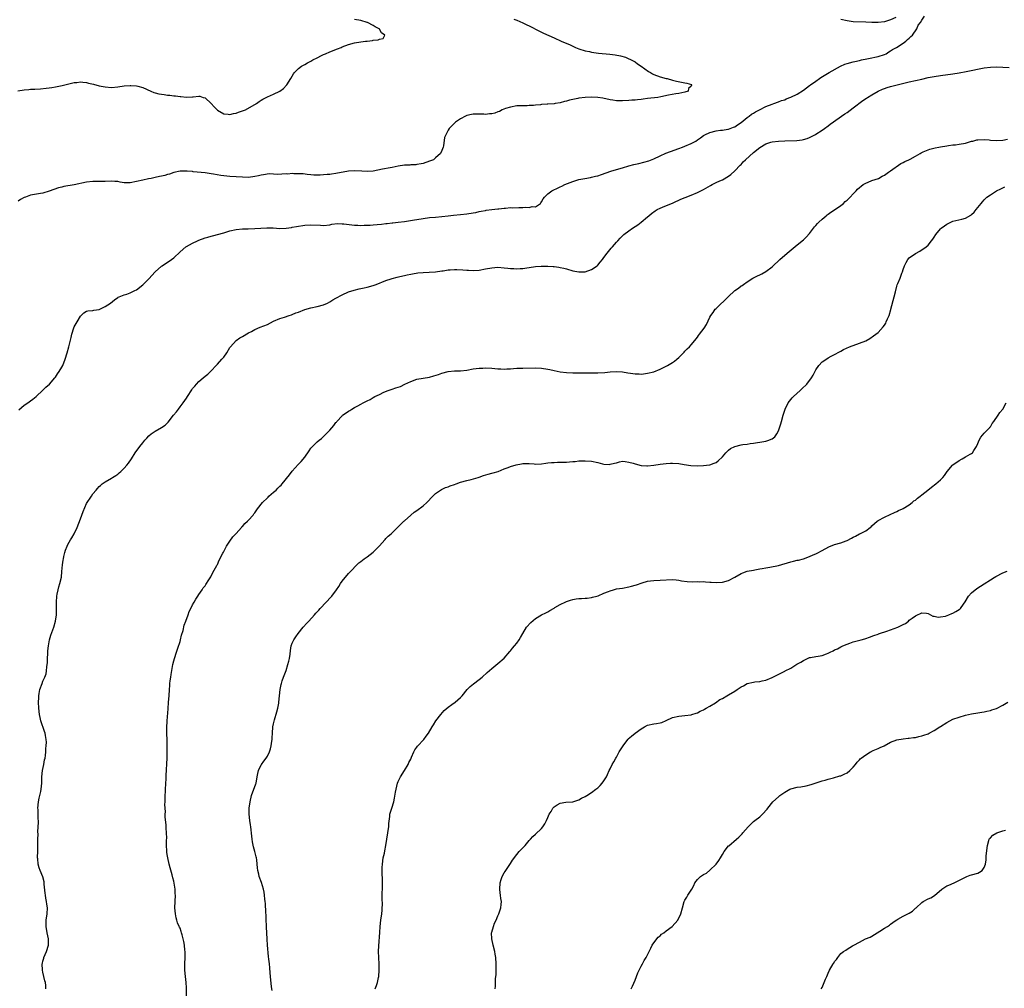
# Model space of a CAD drawing. Units: inches. Extents: x 2529000 to 2532000, y 1557000 to 1560000.
# Drawn here: x 2530212 to 2530527, y 1559033 to 1559344 of the extents above; entities that cross this region are included whole.
import ezdxf

# ---------------------------------------------------------------- set-up
doc = ezdxf.new("R2010")
doc.units = ezdxf.units.IN
doc.header["$MEASUREMENT"] = 0
doc.layers.add('LD25291557_10ft', color=31, linetype='Continuous')

msp = doc.modelspace()

# ---------------------------------------------------------------- linework, layer by layer
at = {"layer": 'LD25291557_10ft'}
for points, elevation in [([(2530211.26, 1559218.74), (2530213, 1559220.23), (2530214.17, 1559221), (2530215, 1559221.59), (2530215.78, 1559222.22), (2530216.82, 1559223), (2530219, 1559225.04), (2530219.95, 1559226.05), (2530221.04, 1559227), (2530222.78, 1559229), (2530223, 1559229.28), (2530223.66, 1559230.34), (2530224.18, 1559231), (2530225, 1559232.4), (2530225.32, 1559233), (2530226.09, 1559235), (2530226.72, 1559237), (2530227.27, 1559239), (2530227.99, 1559242.01), (2530228.24, 1559243), (2530228.9, 1559245.1), (2530229, 1559245.36), (2530229.99, 1559247), (2530231, 1559248.85), (2530232.13, 1559249.87), (2530233, 1559250.41), (2530233.44, 1559250.56), (2530235, 1559250.61), (2530235.3, 1559250.7), (2530237, 1559250.94), (2530239, 1559251.85), (2530240.63, 1559253), (2530241.99, 1559254.01), (2530243, 1559254.79), (2530243.13, 1559254.87), (2530243.41, 1559255), (2530245, 1559255.65), (2530245.88, 1559255.88), (2530247, 1559256.25), (2530248.42, 1559257), (2530249, 1559257.26), (2530251, 1559258.81), (2530253, 1559260.75), (2530255.05, 1559263), (2530257, 1559264.83), (2530257.22, 1559265), (2530259, 1559266.16), (2530259.52, 1559266.48), (2530261, 1559267.56), (2530263, 1559269.41), (2530264.81, 1559271), (2530265, 1559271.13), (2530267, 1559272.24), (2530268.58, 1559273), (2530269, 1559273.17), (2530271, 1559273.89), (2530271.86, 1559274.14), (2530273, 1559274.49), (2530273.41, 1559274.59), (2530277, 1559275.57), (2530279, 1559276.18), (2530281, 1559276.66), (2530283, 1559276.83), (2530284.84, 1559276.84), (2530287, 1559276.89), (2530288.95, 1559277.05), (2530290.82, 1559277.18), (2530292.88, 1559277.12), (2530295, 1559276.95), (2530297, 1559277), (2530298.7, 1559277.3), (2530299, 1559277.34), (2530300.39, 1559277.61), (2530303, 1559277.97), (2530305, 1559278.08), (2530308.04, 1559277.96), (2530309, 1559277.94), (2530311, 1559278.14), (2530311.72, 1559278.28), (2530313.52, 1559278.48), (2530315, 1559278.47), (2530315.57, 1559278.43), (2530318.1, 1559278.1), (2530319, 1559278.01), (2530320.03, 1559277.97), (2530321, 1559277.94), (2530322.05, 1559277.95), (2530323.99, 1559278.01), (2530325, 1559278.07), (2530326.2, 1559278.2), (2530327.67, 1559278.33), (2530329, 1559278.53), (2530329.44, 1559278.56), (2530331, 1559278.76), (2530331.23, 1559278.77), (2530333, 1559278.95), (2530335, 1559279.21), (2530337.59, 1559279.59), (2530341, 1559280.15), (2530343, 1559280.42), (2530345, 1559280.57), (2530347, 1559280.74), (2530348.98, 1559281.02), (2530350.76, 1559281.24), (2530353, 1559281.41), (2530355, 1559281.61), (2530357, 1559281.94), (2530357.89, 1559282.11), (2530359, 1559282.35), (2530359.56, 1559282.44), (2530361, 1559282.74), (2530361.24, 1559282.76), (2530363.02, 1559283.02), (2530365, 1559283.22), (2530365.23, 1559283.23), (2530367, 1559283.45), (2530367.44, 1559283.44), (2530369, 1559283.62), (2530369.61, 1559283.61), (2530371.71, 1559283.71), (2530373, 1559283.66), (2530373.79, 1559283.79), (2530375, 1559283.66), (2530375.96, 1559283.96), (2530377, 1559283.93), (2530378.6, 1559285), (2530378.8, 1559285.2), (2530379, 1559285.51), (2530379.54, 1559286.46), (2530379.97, 1559287), (2530381, 1559288.02), (2530382.29, 1559289), (2530382.75, 1559289.25), (2530384.09, 1559289.91), (2530385, 1559290.3), (2530385.46, 1559290.54), (2530386.49, 1559291), (2530389, 1559292.03), (2530391, 1559292.64), (2530392.84, 1559293), (2530394.69, 1559293.31), (2530395, 1559293.35), (2530396.29, 1559293.71), (2530397, 1559293.86), (2530398.26, 1559294.26), (2530401.27, 1559295.27), (2530403, 1559295.82), (2530405, 1559296.43), (2530407, 1559297), (2530408.58, 1559297.42), (2530410.22, 1559297.78), (2530411.84, 1559298.16), (2530413.36, 1559298.64), (2530415, 1559299.31), (2530417, 1559300.26), (2530418.89, 1559301.11), (2530420.35, 1559301.65), (2530423, 1559302.55), (2530424.23, 1559303), (2530425, 1559303.31), (2530427, 1559304.2), (2530428.45, 1559305), (2530429, 1559305.33), (2530429.97, 1559306.03), (2530431, 1559306.73), (2530431.42, 1559307), (2530433, 1559307.77), (2530435, 1559308.27), (2530436.43, 1559308.43), (2530437, 1559308.46), (2530438.75, 1559308.75), (2530439, 1559308.78), (2530440.6, 1559309.4), (2530441, 1559309.58), (2530441.84, 1559310.16), (2530443, 1559310.91), (2530445, 1559312.54), (2530445.61, 1559313), (2530446.36, 1559313.64), (2530447, 1559313.98), (2530447.62, 1559314.38), (2530448.93, 1559315), (2530451, 1559316.07), (2530453, 1559316.86), (2530453.5, 1559317), (2530455, 1559317.59), (2530456.03, 1559317.97), (2530457, 1559318.24), (2530457.51, 1559318.5), (2530459, 1559319.02), (2530461, 1559320.06), (2530463, 1559321.33), (2530465, 1559322.77), (2530465.29, 1559323), (2530467, 1559324.17), (2530468.14, 1559325), (2530468.65, 1559325.35), (2530471.23, 1559327), (2530474.96, 1559329.04), (2530476.35, 1559329.65), (2530477, 1559329.88), (2530479, 1559330.45), (2530479.47, 1559330.53), (2530481, 1559330.88), (2530481.66, 1559331), (2530483.4, 1559331.4), (2530485, 1559331.71), (2530485.92, 1559331.92), (2530487, 1559332.14), (2530489, 1559332.74), (2530489.55, 1559333), (2530490.4, 1559333.6), (2530491, 1559333.88), (2530491.65, 1559334.35), (2530492.9, 1559335), (2530495, 1559336.44), (2530495.88, 1559337), (2530496.39, 1559337.61), (2530497, 1559338.04), (2530497.47, 1559338.53), (2530498, 1559339), (2530499.44, 1559341), (2530499.87, 1559342.13), (2530500.59, 1559343), (2530501, 1559343.74), (2530501.9, 1559345)], 7150), ([(2530492.67, 1559344.67), (2530491, 1559343.84), (2530489.33, 1559343.33), (2530489, 1559343.21), (2530487.01, 1559342.99), (2530485, 1559343.04), (2530483, 1559343.15), (2530479, 1559343.28), (2530477, 1559343.5), (2530475, 1559344.01)], 7150), ([(2530210.93, 1559321.07), (2530213, 1559321.41), (2530214.47, 1559321.53), (2530215, 1559321.59), (2530216.34, 1559321.66), (2530218.22, 1559321.78), (2530220.05, 1559321.95), (2530221, 1559322.09), (2530221.82, 1559322.18), (2530223, 1559322.38), (2530223.55, 1559322.45), (2530225.2, 1559322.8), (2530229, 1559323.75), (2530229.81, 1559323.81), (2530231, 1559323.97), (2530231.83, 1559323.83), (2530233, 1559323.73), (2530233.58, 1559323.58), (2530235.19, 1559323.19), (2530237, 1559322.72), (2530239, 1559322.34), (2530241, 1559322.18), (2530243, 1559322.37), (2530245, 1559322.71), (2530247, 1559322.85), (2530247.18, 1559322.82), (2530249, 1559322.69), (2530249.45, 1559322.55), (2530251, 1559322.19), (2530253.62, 1559321), (2530254.58, 1559320.58), (2530255, 1559320.45), (2530256.17, 1559320.17), (2530257, 1559319.99), (2530257.92, 1559319.92), (2530259, 1559319.75), (2530259.73, 1559319.73), (2530261, 1559319.54), (2530261.5, 1559319.5), (2530263, 1559319.27), (2530263.25, 1559319.25), (2530265, 1559319.06), (2530267, 1559319.16), (2530267.19, 1559319.19), (2530269, 1559319.41), (2530269.35, 1559319.35), (2530270.44, 1559319), (2530271, 1559318.86), (2530273, 1559317), (2530273.95, 1559315.95), (2530275, 1559314.91), (2530277, 1559313.73), (2530278.4, 1559313.6), (2530279, 1559313.47), (2530280.18, 1559313.82), (2530281, 1559313.91), (2530281.75, 1559314.25), (2530283, 1559314.63), (2530283.95, 1559315), (2530287.53, 1559317), (2530288.35, 1559317.65), (2530289, 1559318.05), (2530289.57, 1559318.43), (2530291, 1559319.14), (2530293, 1559320.04), (2530294.98, 1559321.02), (2530296.13, 1559321.87), (2530297.13, 1559322.87), (2530297.23, 1559323), (2530298.57, 1559325), (2530299.43, 1559326.57), (2530299.73, 1559327), (2530301, 1559328.24), (2530301.96, 1559329), (2530302.64, 1559329.36), (2530303, 1559329.52), (2530303.92, 1559330.08), (2530305, 1559330.62), (2530305.22, 1559330.78), (2530305.61, 1559331), (2530307, 1559331.71), (2530308.39, 1559332.39), (2530309, 1559332.71), (2530309.66, 1559333), (2530311, 1559333.57), (2530313.47, 1559334.53), (2530314.63, 1559335), (2530315, 1559335.17), (2530317, 1559335.94), (2530319, 1559336.48), (2530321, 1559336.84), (2530322.52, 1559337), (2530323, 1559337.08), (2530324.75, 1559337.25), (2530325, 1559337.33), (2530326.55, 1559337.45), (2530327, 1559337.71), (2530328.11, 1559337.89), (2530328.7, 1559339), (2530327.67, 1559339.67), (2530327, 1559340.91), (2530326.95, 1559340.95), (2530326.93, 1559341), (2530325.61, 1559341.61), (2530325, 1559342.02), (2530323.17, 1559343), (2530323, 1559343.06), (2530321, 1559343.62), (2530319, 1559344.03)], 7130), ([(2530370.07, 1559344.07), (2530371, 1559343.72), (2530373, 1559342.89), (2530374.25, 1559342.25), (2530375, 1559341.9), (2530378.28, 1559340.28), (2530379.63, 1559339.63), (2530383, 1559338.11), (2530385.32, 1559337), (2530386.51, 1559336.51), (2530387.91, 1559335.91), (2530389, 1559335.4), (2530389.89, 1559335), (2530391, 1559334.59), (2530393, 1559333.96), (2530394.33, 1559333.67), (2530395, 1559333.51), (2530397.21, 1559333.21), (2530400.87, 1559332.87), (2530402.66, 1559332.66), (2530404.34, 1559332.34), (2530405.87, 1559331.87), (2530407, 1559331.4), (2530407.27, 1559331.27), (2530409, 1559330.36), (2530409.81, 1559329.81), (2530411, 1559328.98), (2530412.12, 1559328.12), (2530413.34, 1559327.34), (2530413.94, 1559327), (2530414.58, 1559326.58), (2530415, 1559326.36), (2530417, 1559325.56), (2530419, 1559325.06), (2530419.32, 1559325), (2530421, 1559324.53), (2530422.24, 1559324.24), (2530425, 1559323.68), (2530425.57, 1559323.57), (2530427.09, 1559323.09), (2530427.23, 1559323), (2530427.1, 1559322.9), (2530427, 1559322.64), (2530426.19, 1559321.81), (2530426.01, 1559321), (2530425, 1559320.63), (2530423, 1559320.2), (2530422.08, 1559320.08), (2530419.7, 1559319.7), (2530417.21, 1559319.21), (2530416.25, 1559319), (2530413, 1559318.6), (2530411.55, 1559318.45), (2530411, 1559318.36), (2530409.74, 1559318.26), (2530409, 1559318.15), (2530407.92, 1559318.08), (2530407, 1559317.98), (2530405, 1559317.87), (2530404.09, 1559317.91), (2530403, 1559317.92), (2530401.9, 1559318.1), (2530401, 1559318.22), (2530398.7, 1559318.7), (2530397, 1559318.95), (2530395.05, 1559319.05), (2530393, 1559318.99), (2530391, 1559318.75), (2530390.68, 1559318.68), (2530389, 1559318.34), (2530387.94, 1559318.06), (2530387, 1559317.78), (2530386.37, 1559317.63), (2530385, 1559317.24), (2530383.31, 1559317), (2530383, 1559316.94), (2530381, 1559316.82), (2530380.79, 1559316.79), (2530379, 1559316.7), (2530378.63, 1559316.63), (2530377, 1559316.53), (2530376.42, 1559316.42), (2530375, 1559316.4), (2530374.32, 1559316.32), (2530373, 1559316.33), (2530372.26, 1559316.26), (2530371, 1559316.23), (2530369, 1559315.89), (2530367.39, 1559315.39), (2530366.31, 1559315), (2530365.49, 1559314.51), (2530365, 1559314.32), (2530364.02, 1559313.98), (2530363, 1559313.71), (2530362.33, 1559313.67), (2530361, 1559313.53), (2530360.42, 1559313.58), (2530358.38, 1559313.62), (2530357, 1559313.58), (2530356.5, 1559313.5), (2530355, 1559313.17), (2530354.6, 1559313), (2530353, 1559312.13), (2530351.41, 1559311), (2530351, 1559310.68), (2530349.39, 1559309), (2530349, 1559308.45), (2530348.25, 1559307), (2530347.89, 1559306.11), (2530347.5, 1559303.5), (2530347.37, 1559303), (2530347, 1559302), (2530346.6, 1559301), (2530345, 1559299.57), (2530344.27, 1559299), (2530343, 1559298.49), (2530341, 1559297.81), (2530340.34, 1559297.66), (2530339, 1559297.41), (2530338.63, 1559297.37), (2530337, 1559297.31), (2530336.72, 1559297.28), (2530335, 1559297.2), (2530333, 1559296.88), (2530331, 1559296.46), (2530330.36, 1559296.36), (2530327.92, 1559295.92), (2530325, 1559295.35), (2530323, 1559295.2), (2530321.33, 1559295.33), (2530319, 1559295.48), (2530317, 1559295.33), (2530313, 1559294.56), (2530311.61, 1559294.39), (2530311, 1559294.29), (2530310.22, 1559294.22), (2530309, 1559294.13), (2530307.91, 1559294.09), (2530305.91, 1559294.09), (2530305, 1559294.17), (2530303.77, 1559294.23), (2530302.45, 1559294.45), (2530301, 1559294.51), (2530299.54, 1559294.46), (2530299, 1559294.52), (2530297.59, 1559294.41), (2530297, 1559294.42), (2530295.61, 1559294.39), (2530294.29, 1559294.29), (2530293, 1559294.41), (2530291.53, 1559294.47), (2530289.81, 1559294.19), (2530289, 1559294.02), (2530288.19, 1559293.81), (2530287, 1559293.56), (2530285, 1559293.33), (2530283, 1559293.35), (2530279, 1559293.62), (2530277, 1559293.8), (2530276.07, 1559293.93), (2530273.67, 1559294.33), (2530273, 1559294.47), (2530271, 1559294.76), (2530267.16, 1559295.16), (2530267, 1559295.19), (2530265.29, 1559295.29), (2530265, 1559295.36), (2530263.29, 1559295.29), (2530263, 1559295.33), (2530261, 1559294.88), (2530259.6, 1559294.4), (2530259, 1559294.23), (2530258.06, 1559293.94), (2530257, 1559293.67), (2530256.44, 1559293.56), (2530255, 1559293.24), (2530253.7, 1559293), (2530252.81, 1559292.81), (2530251, 1559292.47), (2530249, 1559292), (2530247, 1559291.59), (2530245.58, 1559291.58), (2530245, 1559291.6), (2530243.79, 1559291.79), (2530243, 1559291.96), (2530242.03, 1559292.03), (2530241, 1559292.14), (2530239, 1559292.03), (2530237, 1559291.97), (2530235, 1559291.97), (2530233, 1559291.79), (2530229, 1559290.99), (2530225.64, 1559290.36), (2530225, 1559290.19), (2530224.03, 1559289.97), (2530222.53, 1559289.47), (2530221, 1559288.88), (2530219, 1559288.28), (2530218.17, 1559288.17), (2530215, 1559287.57), (2530213.43, 1559287), (2530213, 1559286.83), (2530211.79, 1559286.21), (2530211, 1559285.72)], 7140), ([(2530219.96, 1559033), (2530219.89, 1559034.11), (2530219.77, 1559035), (2530219.61, 1559035.61), (2530219.32, 1559037), (2530219, 1559038.36), (2530218.86, 1559039), (2530218.79, 1559041), (2530218.82, 1559041.18), (2530219, 1559041.92), (2530219.22, 1559042.78), (2530219.29, 1559043), (2530220.17, 1559045), (2530220.79, 1559047), (2530220.74, 1559049), (2530220.3, 1559051), (2530219.99, 1559053), (2530220.04, 1559055), (2530220.31, 1559057), (2530220.4, 1559059), (2530220.2, 1559060.2), (2530220.11, 1559061), (2530219.94, 1559062.06), (2530219.76, 1559063), (2530219.72, 1559063.72), (2530219.39, 1559066.61), (2530219.38, 1559067), (2530219.34, 1559067.34), (2530218.94, 1559068.94), (2530218.11, 1559071), (2530217.81, 1559071.81), (2530217.45, 1559073), (2530217.33, 1559074.67), (2530217.27, 1559075), (2530217.26, 1559075.26), (2530217.34, 1559077), (2530217.37, 1559078.63), (2530217.36, 1559079.36), (2530217.37, 1559081), (2530217.41, 1559082.59), (2530217.39, 1559083.39), (2530217.57, 1559086.43), (2530217.52, 1559087), (2530217.46, 1559087.46), (2530217.48, 1559089), (2530217.43, 1559090.57), (2530217.39, 1559091), (2530217.52, 1559093), (2530217.79, 1559094.21), (2530218.32, 1559096.32), (2530218.47, 1559097), (2530218.63, 1559099), (2530218.6, 1559101), (2530218.8, 1559103), (2530219.25, 1559105), (2530219.53, 1559106.47), (2530219.67, 1559107), (2530219.82, 1559107.82), (2530219.94, 1559109), (2530219.94, 1559110.06), (2530220.05, 1559111), (2530220.09, 1559112.09), (2530220.01, 1559113), (2530219.77, 1559114.23), (2530219.69, 1559115), (2530219.53, 1559115.53), (2530218.35, 1559119), (2530218.06, 1559120.06), (2530217.86, 1559121), (2530217.62, 1559123), (2530217.57, 1559125), (2530217.65, 1559126.35), (2530217.66, 1559127), (2530217.79, 1559127.79), (2530218.02, 1559129), (2530218.71, 1559131), (2530219, 1559131.67), (2530219.6, 1559133), (2530219.99, 1559134.01), (2530220.18, 1559135), (2530220.25, 1559136.25), (2530220.39, 1559137), (2530220.46, 1559137.54), (2530220.47, 1559139), (2530220.53, 1559140.53), (2530220.58, 1559141.42), (2530220.77, 1559143), (2530221.14, 1559145), (2530221.52, 1559146.48), (2530222.15, 1559148.15), (2530222.44, 1559149), (2530223.06, 1559151), (2530223.33, 1559153), (2530223.36, 1559154.64), (2530223.34, 1559155.34), (2530223.34, 1559157), (2530223.47, 1559159), (2530223.59, 1559159.59), (2530223.82, 1559161), (2530224.06, 1559161.94), (2530224.38, 1559163), (2530224.89, 1559165.11), (2530225.09, 1559166.91), (2530225.26, 1559169), (2530225.49, 1559170.51), (2530225.56, 1559171), (2530225.73, 1559171.73), (2530226, 1559173), (2530226.23, 1559173.77), (2530226.72, 1559175), (2530227, 1559175.5), (2530227.88, 1559177), (2530228.31, 1559177.69), (2530229.03, 1559179), (2530229.97, 1559181), (2530231, 1559183.81), (2530231.46, 1559185), (2530231.88, 1559186.12), (2530233, 1559188.67), (2530234.54, 1559191), (2530235, 1559191.8), (2530236.08, 1559193), (2530236.49, 1559193.51), (2530237, 1559194.12), (2530237.48, 1559194.52), (2530238, 1559195), (2530239, 1559195.67), (2530241, 1559196.79), (2530241.3, 1559197), (2530242.35, 1559197.65), (2530243, 1559198.13), (2530243.46, 1559198.54), (2530243.96, 1559199), (2530245, 1559200.02), (2530245.92, 1559201), (2530246.39, 1559201.61), (2530247.36, 1559203), (2530248.61, 1559205), (2530250.08, 1559207), (2530251, 1559208.14), (2530251.73, 1559209), (2530252.33, 1559209.67), (2530253, 1559210.36), (2530253.73, 1559211), (2530255, 1559211.89), (2530257, 1559213.05), (2530258.17, 1559213.83), (2530259, 1559214.6), (2530259.19, 1559214.81), (2530260.87, 1559217), (2530261.84, 1559218.16), (2530262.46, 1559219), (2530263, 1559219.66), (2530263.98, 1559221), (2530265, 1559222.49), (2530265.37, 1559223), (2530266.78, 1559225.22), (2530267, 1559225.55), (2530267.68, 1559226.32), (2530268.24, 1559227), (2530269, 1559227.79), (2530270.45, 1559229), (2530271, 1559229.5), (2530271.85, 1559230.15), (2530273, 1559231.31), (2530274.55, 1559233), (2530275, 1559233.45), (2530276.43, 1559235), (2530277, 1559235.68), (2530277.96, 1559237), (2530279, 1559238.71), (2530279.2, 1559239), (2530281, 1559240.97), (2530282.18, 1559241.82), (2530283, 1559242.26), (2530285, 1559243.43), (2530285.91, 1559243.91), (2530287, 1559244.51), (2530288.73, 1559245.27), (2530291, 1559246.18), (2530293, 1559247.15), (2530295, 1559248.04), (2530296.51, 1559248.51), (2530297.99, 1559249), (2530298.74, 1559249.26), (2530299, 1559249.34), (2530300.18, 1559249.82), (2530301, 1559250.13), (2530303, 1559250.92), (2530305, 1559251.51), (2530307, 1559251.88), (2530309, 1559252.39), (2530310.25, 1559253), (2530311, 1559253.38), (2530311.98, 1559254.02), (2530313, 1559254.56), (2530315, 1559255.65), (2530317, 1559256.58), (2530318.84, 1559257.16), (2530320.45, 1559257.55), (2530321, 1559257.63), (2530322.09, 1559257.91), (2530323, 1559258.09), (2530325, 1559258.68), (2530325.87, 1559259), (2530329, 1559260.25), (2530330.78, 1559260.78), (2530331, 1559260.86), (2530332.68, 1559261.32), (2530333.49, 1559261.49), (2530335, 1559261.89), (2530335.89, 1559262.11), (2530337, 1559262.3), (2530337.58, 1559262.42), (2530339.33, 1559262.67), (2530341, 1559262.83), (2530342.92, 1559262.92), (2530345, 1559263.05), (2530347, 1559263.33), (2530347.37, 1559263.37), (2530349, 1559263.62), (2530349.66, 1559263.66), (2530351, 1559263.77), (2530351.77, 1559263.77), (2530353.72, 1559263.72), (2530355, 1559263.6), (2530355.58, 1559263.58), (2530357, 1559263.49), (2530359, 1559263.6), (2530361, 1559263.96), (2530363, 1559264.34), (2530365, 1559264.47), (2530367, 1559264.3), (2530368.17, 1559264.17), (2530369, 1559264.07), (2530370.05, 1559264.05), (2530371, 1559263.96), (2530372.07, 1559264.07), (2530373, 1559264.07), (2530374.3, 1559264.3), (2530375, 1559264.39), (2530377, 1559264.69), (2530378.82, 1559264.81), (2530379, 1559264.84), (2530380.82, 1559264.82), (2530381, 1559264.83), (2530382.7, 1559264.7), (2530383, 1559264.7), (2530384.48, 1559264.48), (2530385, 1559264.44), (2530386.15, 1559264.15), (2530387, 1559263.96), (2530389, 1559263.37), (2530390.98, 1559262.98), (2530393, 1559263.04), (2530395, 1559263.74), (2530396.8, 1559265), (2530397, 1559265.19), (2530397.83, 1559266.17), (2530398.58, 1559267), (2530399, 1559267.58), (2530400.08, 1559269), (2530400.44, 1559269.56), (2530401.35, 1559270.65), (2530401.72, 1559271), (2530403, 1559272.54), (2530403.49, 1559273), (2530404.22, 1559273.78), (2530405.21, 1559274.79), (2530405.44, 1559275), (2530407, 1559276.2), (2530408.13, 1559277), (2530409, 1559277.53), (2530409.87, 1559278.13), (2530411, 1559278.95), (2530413, 1559280.67), (2530413.36, 1559281), (2530414.26, 1559281.74), (2530415.41, 1559282.59), (2530416.13, 1559283), (2530417, 1559283.45), (2530417.75, 1559283.75), (2530421.17, 1559285.17), (2530423.66, 1559286.34), (2530425.1, 1559286.9), (2530427, 1559287.61), (2530429, 1559288.43), (2530430.15, 1559289), (2530431, 1559289.46), (2530433.25, 1559290.76), (2530433.71, 1559291), (2530435, 1559291.65), (2530436.17, 1559292.17), (2530437, 1559292.56), (2530439, 1559293.67), (2530439.73, 1559294.27), (2530441, 1559295.4), (2530442.73, 1559297.27), (2530443, 1559297.51), (2530443.73, 1559298.27), (2530444.48, 1559299), (2530447, 1559301.29), (2530449, 1559302.95), (2530451, 1559304.14), (2530452.59, 1559304.59), (2530453, 1559304.73), (2530455, 1559304.97), (2530457, 1559305.07), (2530460.89, 1559305.11), (2530462.65, 1559305.35), (2530463, 1559305.43), (2530464.18, 1559305.82), (2530465, 1559306.15), (2530466.68, 1559307), (2530467, 1559307.17), (2530469, 1559308.43), (2530469.82, 1559309), (2530471, 1559309.85), (2530471.65, 1559310.35), (2530476.31, 1559313.69), (2530477, 1559314.16), (2530479, 1559315.64), (2530482.03, 1559317.97), (2530483.24, 1559318.76), (2530483.63, 1559319), (2530485, 1559319.81), (2530487, 1559320.94), (2530488.4, 1559321.6), (2530489, 1559321.86), (2530489.86, 1559322.14), (2530491, 1559322.52), (2530491.39, 1559322.61), (2530493.05, 1559323.05), (2530497, 1559323.98), (2530501, 1559324.89), (2530503, 1559325.32), (2530505, 1559325.69), (2530507, 1559325.99), (2530511, 1559326.52), (2530513, 1559326.84), (2530515.28, 1559327.28), (2530521, 1559328.43), (2530523, 1559328.74), (2530525, 1559328.84), (2530527, 1559328.73), (2530529, 1559328.55)], 7160), ([(2530265.06, 1559029), (2530265, 1559033.32), (2530264.91, 1559035), (2530264.69, 1559037), (2530264.52, 1559039), (2530264.55, 1559041), (2530264.65, 1559043), (2530264.6, 1559045), (2530264.56, 1559045.44), (2530264.37, 1559047), (2530264.15, 1559048.15), (2530264, 1559049), (2530263.65, 1559050.35), (2530263.47, 1559051), (2530263.35, 1559051.35), (2530263, 1559052.49), (2530262.81, 1559052.81), (2530262.74, 1559053), (2530262.19, 1559054.19), (2530261.93, 1559055), (2530261.73, 1559055.73), (2530261.48, 1559057), (2530261.34, 1559059), (2530261.48, 1559063), (2530261.45, 1559063.45), (2530261.4, 1559065), (2530261.13, 1559066.87), (2530261, 1559067.56), (2530260.65, 1559068.65), (2530260.4, 1559069.6), (2530259.76, 1559071.76), (2530259.48, 1559073), (2530259.07, 1559075.07), (2530259, 1559075.58), (2530258.78, 1559076.78), (2530258.76, 1559077), (2530258.76, 1559077.24), (2530258.64, 1559079), (2530258.65, 1559080.65), (2530258.69, 1559081.31), (2530258.68, 1559083), (2530258.56, 1559084.56), (2530258.51, 1559085.49), (2530258.21, 1559088.21), (2530258.21, 1559089), (2530258.27, 1559089.73), (2530258.18, 1559091), (2530258.15, 1559092.15), (2530258.2, 1559093), (2530258.22, 1559095), (2530258.27, 1559096.27), (2530258.28, 1559097), (2530258.5, 1559100.5), (2530258.57, 1559101.43), (2530258.85, 1559107), (2530258.89, 1559109.11), (2530258.87, 1559111), (2530258.81, 1559112.81), (2530258.76, 1559115), (2530258.78, 1559116.78), (2530258.9, 1559119), (2530259.15, 1559122.85), (2530259.32, 1559125), (2530259.46, 1559127), (2530259.57, 1559129), (2530259.66, 1559130.34), (2530259.71, 1559131), (2530259.84, 1559131.84), (2530259.98, 1559133), (2530260.11, 1559133.89), (2530260.68, 1559137), (2530261, 1559138.25), (2530261.17, 1559139), (2530261.8, 1559141), (2530262.28, 1559142.28), (2530263, 1559144.42), (2530263.17, 1559145), (2530263.5, 1559146.5), (2530263.95, 1559147.95), (2530264.35, 1559149.65), (2530264.86, 1559151), (2530265.59, 1559153), (2530265.94, 1559154.06), (2530266.44, 1559155), (2530267, 1559156.14), (2530267.53, 1559157), (2530268.03, 1559157.97), (2530268.73, 1559159), (2530269, 1559159.49), (2530270.04, 1559161), (2530270.4, 1559161.6), (2530271, 1559162.28), (2530271.24, 1559162.76), (2530272.2, 1559164.2), (2530272.81, 1559165.19), (2530273, 1559165.39), (2530273.48, 1559166.52), (2530274.81, 1559168.81), (2530274.94, 1559169.06), (2530275, 1559169.14), (2530275.53, 1559170.47), (2530276.72, 1559172.72), (2530276.89, 1559173.11), (2530277, 1559173.25), (2530277.86, 1559175), (2530279, 1559176.63), (2530279.96, 1559178.04), (2530281, 1559179.09), (2530282.65, 1559181), (2530282.8, 1559181.2), (2530283, 1559181.37), (2530283.77, 1559182.23), (2530284.63, 1559183), (2530285, 1559183.38), (2530286.41, 1559185), (2530286.65, 1559185.35), (2530287, 1559185.74), (2530287.87, 1559187), (2530289.45, 1559189), (2530291, 1559190.57), (2530291.24, 1559190.76), (2530291.49, 1559191), (2530293, 1559192.32), (2530293.81, 1559193), (2530294.41, 1559193.59), (2530295, 1559194.22), (2530295.41, 1559194.59), (2530295.71, 1559195), (2530298.11, 1559197.89), (2530299, 1559199.06), (2530300.84, 1559201.16), (2530301, 1559201.34), (2530301.86, 1559202.14), (2530303, 1559203.61), (2530304.44, 1559205.56), (2530305, 1559206.43), (2530305.28, 1559206.72), (2530305.47, 1559207), (2530307, 1559208.5), (2530307.58, 1559209), (2530308.41, 1559209.59), (2530309.86, 1559211), (2530311, 1559212.21), (2530311.67, 1559213), (2530312.3, 1559213.7), (2530313, 1559214.65), (2530313.18, 1559214.82), (2530313.3, 1559215), (2530315, 1559216.87), (2530315.15, 1559217), (2530316.24, 1559217.76), (2530317, 1559218.33), (2530317.46, 1559218.54), (2530318.09, 1559219), (2530319, 1559219.48), (2530320.08, 1559220.08), (2530321, 1559220.54), (2530321.78, 1559221), (2530322.6, 1559221.4), (2530323, 1559221.63), (2530323.95, 1559222.05), (2530325, 1559222.71), (2530325.53, 1559223), (2530327, 1559223.7), (2530328.38, 1559224.38), (2530329.81, 1559225), (2530331, 1559225.42), (2530332.24, 1559225.76), (2530333, 1559226.06), (2530333.72, 1559226.28), (2530335.09, 1559227), (2530337, 1559227.87), (2530339, 1559228.55), (2530341, 1559228.88), (2530343, 1559229.23), (2530344.37, 1559229.63), (2530345.88, 1559230.12), (2530347, 1559230.51), (2530349, 1559231.01), (2530351, 1559231.22), (2530353, 1559231.3), (2530355, 1559231.5), (2530357, 1559231.87), (2530357.99, 1559231.99), (2530359, 1559232.15), (2530360.16, 1559232.16), (2530361, 1559232.2), (2530363, 1559232.09), (2530365, 1559231.94), (2530365.9, 1559231.9), (2530367, 1559231.82), (2530367.87, 1559231.87), (2530369, 1559231.89), (2530369.99, 1559231.99), (2530371, 1559232.07), (2530373, 1559232.16), (2530377, 1559232.2), (2530379, 1559232.12), (2530381, 1559231.83), (2530381.69, 1559231.69), (2530383, 1559231.37), (2530385, 1559230.95), (2530387, 1559230.72), (2530389, 1559230.64), (2530390.61, 1559230.61), (2530391.37, 1559230.63), (2530393, 1559230.61), (2530393.38, 1559230.62), (2530395, 1559230.58), (2530395.41, 1559230.59), (2530397, 1559230.58), (2530399.28, 1559230.72), (2530401, 1559230.9), (2530403.01, 1559231.01), (2530405, 1559230.9), (2530406.67, 1559230.67), (2530407.49, 1559230.51), (2530409, 1559230.3), (2530410.27, 1559230.27), (2530411, 1559230.2), (2530411.72, 1559230.28), (2530413, 1559230.47), (2530415.01, 1559230.99), (2530417, 1559231.84), (2530419, 1559232.8), (2530419.38, 1559233), (2530421, 1559233.97), (2530421.6, 1559234.4), (2530422.38, 1559235), (2530423, 1559235.54), (2530424.51, 1559237), (2530424.74, 1559237.26), (2530425, 1559237.52), (2530425.69, 1559238.31), (2530426.41, 1559239), (2530427, 1559239.64), (2530428.13, 1559241), (2530429, 1559242.06), (2530429.39, 1559242.61), (2530429.72, 1559243), (2530431.18, 1559245), (2530431.89, 1559246.11), (2530433, 1559248.45), (2530433.29, 1559249), (2530434.04, 1559249.96), (2530434.74, 1559251), (2530435, 1559251.27), (2530438.88, 1559255), (2530440.99, 1559257), (2530442.2, 1559257.8), (2530443, 1559258.49), (2530443.35, 1559258.65), (2530443.75, 1559259), (2530445, 1559259.85), (2530446.74, 1559261), (2530447, 1559261.15), (2530448.29, 1559261.71), (2530449, 1559262.09), (2530449.65, 1559262.35), (2530451, 1559263.11), (2530453, 1559264.65), (2530453.36, 1559265), (2530455.23, 1559266.77), (2530455.46, 1559267), (2530457, 1559268.32), (2530458.42, 1559269.58), (2530461, 1559271.68), (2530463, 1559273.26), (2530463.9, 1559274.1), (2530465, 1559275.28), (2530466.23, 1559277), (2530466.57, 1559277.43), (2530467, 1559277.85), (2530467.49, 1559278.51), (2530467.96, 1559279), (2530469, 1559279.92), (2530470.28, 1559281), (2530470.66, 1559281.34), (2530471, 1559281.53), (2530471.83, 1559282.17), (2530473, 1559282.87), (2530475, 1559284.26), (2530475.9, 1559285), (2530476.44, 1559285.56), (2530477, 1559285.99), (2530479.93, 1559289), (2530480.42, 1559289.58), (2530481, 1559290.05), (2530481.51, 1559290.49), (2530482.23, 1559291), (2530483, 1559291.51), (2530483.78, 1559291.78), (2530485, 1559292.28), (2530487.07, 1559293), (2530488.3, 1559293.7), (2530489, 1559294.07), (2530490.36, 1559295), (2530491, 1559295.47), (2530494.24, 1559297.76), (2530495, 1559298.13), (2530495.56, 1559298.44), (2530496.79, 1559299), (2530497.22, 1559299.22), (2530499, 1559300.17), (2530500.47, 1559301), (2530500.78, 1559301.22), (2530501.49, 1559301.49), (2530503, 1559302.18), (2530503.6, 1559302.4), (2530505.24, 1559302.76), (2530506.46, 1559303), (2530507, 1559303.12), (2530509, 1559303.5), (2530509.55, 1559303.55), (2530511, 1559303.74), (2530511.81, 1559303.81), (2530513, 1559303.96), (2530515, 1559304.34), (2530517, 1559304.91), (2530517.4, 1559305), (2530518.66, 1559305.34), (2530519, 1559305.39), (2530521, 1559305.49), (2530522.67, 1559305.33), (2530523, 1559305.31), (2530525, 1559305.15), (2530527, 1559305.27), (2530528.46, 1559305.54)], 7170), ([(2530292.49, 1559032.49), (2530292.32, 1559033.68), (2530292, 1559037), (2530291.92, 1559038.08), (2530291.74, 1559039.74), (2530291.65, 1559041), (2530291.51, 1559042.49), (2530291.38, 1559043.38), (2530291.02, 1559047.02), (2530290.9, 1559048.9), (2530290.82, 1559051), (2530290.77, 1559052.77), (2530290.73, 1559053.27), (2530290.67, 1559055), (2530290.59, 1559056.59), (2530290.51, 1559057.49), (2530290.37, 1559060.37), (2530290.31, 1559061), (2530290.2, 1559061.8), (2530290.11, 1559063), (2530289.97, 1559063.97), (2530289.75, 1559065), (2530289.1, 1559067.1), (2530288.35, 1559069), (2530288.22, 1559069.78), (2530287.91, 1559071), (2530287.81, 1559071.81), (2530287.78, 1559073), (2530287.61, 1559074.39), (2530287.51, 1559075), (2530287.38, 1559075.38), (2530286.95, 1559077), (2530286.52, 1559078.52), (2530286.2, 1559080.2), (2530286.11, 1559081), (2530286.05, 1559081.95), (2530285.72, 1559085), (2530285.64, 1559085.64), (2530285.42, 1559087), (2530285.19, 1559089), (2530285.2, 1559091), (2530285.45, 1559093), (2530285.94, 1559095), (2530287.28, 1559098.72), (2530287.36, 1559099), (2530287.75, 1559101), (2530287.92, 1559102.08), (2530288.16, 1559103), (2530289, 1559104.88), (2530289.08, 1559105), (2530289.92, 1559106.08), (2530290.61, 1559107), (2530291, 1559107.69), (2530291.67, 1559109), (2530291.97, 1559110.03), (2530292.22, 1559111), (2530292.43, 1559112.43), (2530292.49, 1559113), (2530292.51, 1559113.49), (2530292.62, 1559115), (2530292.8, 1559117), (2530293, 1559117.99), (2530293.31, 1559119.31), (2530294.09, 1559121.91), (2530294.34, 1559123), (2530294.64, 1559124.64), (2530294.72, 1559125), (2530295.11, 1559129), (2530295.4, 1559130.6), (2530295.5, 1559131), (2530295.78, 1559131.78), (2530296.17, 1559133), (2530297, 1559135.1), (2530297.62, 1559137), (2530297.88, 1559138.12), (2530298.12, 1559139), (2530298.32, 1559140.32), (2530298.45, 1559141.55), (2530298.69, 1559143), (2530299, 1559143.9), (2530299.47, 1559145), (2530300.1, 1559145.9), (2530300.92, 1559147), (2530302.54, 1559149), (2530303.67, 1559150.33), (2530304.31, 1559151), (2530306.11, 1559153), (2530306.51, 1559153.49), (2530307, 1559153.97), (2530307.47, 1559154.53), (2530307.91, 1559155), (2530309.89, 1559157), (2530311.4, 1559158.6), (2530311.72, 1559159), (2530313.15, 1559161), (2530313.91, 1559162.09), (2530314.48, 1559163), (2530315, 1559163.78), (2530317, 1559166.19), (2530317.82, 1559167), (2530319.75, 1559169), (2530320.38, 1559169.62), (2530321, 1559170.09), (2530321.48, 1559170.52), (2530322.07, 1559171), (2530323, 1559171.64), (2530324.94, 1559173.06), (2530326.91, 1559175), (2530327, 1559175.13), (2530328.66, 1559177), (2530328.81, 1559177.19), (2530329, 1559177.47), (2530329.79, 1559178.21), (2530330.74, 1559179), (2530332.71, 1559181), (2530333, 1559181.21), (2530334.75, 1559183), (2530335, 1559183.19), (2530337.04, 1559185), (2530338.11, 1559185.89), (2530339, 1559186.47), (2530341, 1559187.99), (2530342.12, 1559189), (2530344.07, 1559191), (2530345, 1559191.91), (2530346.83, 1559193.17), (2530348.21, 1559193.79), (2530349, 1559194.1), (2530349.68, 1559194.32), (2530351, 1559194.84), (2530351.56, 1559195), (2530353, 1559195.53), (2530355, 1559196.06), (2530356.37, 1559196.37), (2530358.61, 1559197), (2530359, 1559197.13), (2530360.36, 1559197.64), (2530361.87, 1559198.13), (2530363, 1559198.41), (2530363.44, 1559198.56), (2530365.05, 1559199), (2530367, 1559199.8), (2530368.29, 1559200.29), (2530369, 1559200.58), (2530370.86, 1559201.14), (2530372.54, 1559201.46), (2530373, 1559201.49), (2530375, 1559201.53), (2530376.61, 1559201.39), (2530377, 1559201.37), (2530379, 1559201.41), (2530380.38, 1559201.62), (2530381, 1559201.7), (2530382.17, 1559201.83), (2530383, 1559201.88), (2530384.08, 1559201.92), (2530385, 1559201.93), (2530386.02, 1559201.98), (2530387, 1559202.01), (2530387.94, 1559202.06), (2530389, 1559202.16), (2530389.8, 1559202.2), (2530391, 1559202.35), (2530391.64, 1559202.36), (2530393, 1559202.43), (2530395, 1559202.25), (2530397, 1559201.82), (2530398.55, 1559201.45), (2530399, 1559201.36), (2530400.74, 1559201.26), (2530401, 1559201.27), (2530402.4, 1559201.6), (2530403, 1559201.79), (2530403.97, 1559202.03), (2530405, 1559202.23), (2530405.83, 1559202.17), (2530407, 1559202), (2530408.4, 1559201.6), (2530409, 1559201.4), (2530410.91, 1559200.91), (2530412.78, 1559200.78), (2530413, 1559200.79), (2530415, 1559201.02), (2530417, 1559201.35), (2530419, 1559201.57), (2530420.38, 1559201.62), (2530421, 1559201.62), (2530423, 1559201.5), (2530424.77, 1559201.23), (2530426.93, 1559200.93), (2530429, 1559200.81), (2530431, 1559200.86), (2530432.91, 1559201.09), (2530433, 1559201.11), (2530434.41, 1559201.59), (2530435, 1559201.89), (2530435.65, 1559202.35), (2530437, 1559203.63), (2530438.15, 1559205), (2530439, 1559205.79), (2530439.66, 1559206.34), (2530441, 1559207.03), (2530443, 1559207.51), (2530443.6, 1559207.6), (2530445, 1559207.77), (2530445.92, 1559207.92), (2530447, 1559208.03), (2530448.24, 1559208.24), (2530449, 1559208.35), (2530451, 1559208.73), (2530451.91, 1559209), (2530452.7, 1559209.3), (2530453, 1559209.47), (2530453.88, 1559210.12), (2530454.48, 1559211), (2530455, 1559212.02), (2530455.34, 1559213), (2530455.72, 1559214.28), (2530455.95, 1559215), (2530456.54, 1559217), (2530457.14, 1559219), (2530458.13, 1559221), (2530458.5, 1559221.5), (2530459.44, 1559222.56), (2530459.85, 1559223), (2530462.01, 1559225), (2530462.5, 1559225.5), (2530464.06, 1559227), (2530465.66, 1559229), (2530466.15, 1559229.85), (2530467, 1559231.57), (2530467.98, 1559233), (2530469, 1559234.1), (2530469.57, 1559234.43), (2530471, 1559235.39), (2530471.97, 1559235.97), (2530473, 1559236.49), (2530474.62, 1559237.38), (2530475, 1559237.62), (2530475.89, 1559238.11), (2530477.85, 1559239), (2530481, 1559240.09), (2530483, 1559240.89), (2530484.37, 1559241.63), (2530485.55, 1559242.45), (2530486.27, 1559243), (2530487, 1559243.6), (2530488.64, 1559245.36), (2530489, 1559245.95), (2530489.42, 1559246.58), (2530489.6, 1559247), (2530489.99, 1559247.99), (2530490.49, 1559249), (2530491.07, 1559250.93), (2530491.1, 1559251.1), (2530492.18, 1559255), (2530492.59, 1559256.59), (2530493, 1559258.43), (2530493.14, 1559258.86), (2530493.33, 1559259.33), (2530494.04, 1559261), (2530494.61, 1559262.61), (2530494.77, 1559263), (2530495, 1559263.73), (2530495.43, 1559265), (2530496.01, 1559265.99), (2530496.54, 1559267), (2530497, 1559267.51), (2530499, 1559268.95), (2530500.36, 1559269.64), (2530502.39, 1559271), (2530503, 1559271.63), (2530504.11, 1559273), (2530504.5, 1559273.5), (2530505, 1559274.19), (2530505.55, 1559275), (2530507, 1559276.82), (2530507.21, 1559277), (2530508.26, 1559277.74), (2530509, 1559278.3), (2530511, 1559279.23), (2530513.9, 1559279.9), (2530515, 1559280.19), (2530516.79, 1559281.21), (2530517, 1559281.37), (2530517.81, 1559282.19), (2530518.49, 1559283), (2530519, 1559283.67), (2530520.06, 1559285), (2530520.5, 1559285.5), (2530521, 1559286.14), (2530521.91, 1559287), (2530523, 1559287.76), (2530524.97, 1559289), (2530526.37, 1559289.63), (2530527, 1559289.96), (2530527.7, 1559290.3)], 7180), ([(2530325.62, 1559033), (2530325.99, 1559034.01), (2530326.3, 1559035), (2530326.65, 1559036.65), (2530326.75, 1559037), (2530326.91, 1559039), (2530326.9, 1559040.9), (2530326.77, 1559043), (2530326.71, 1559045), (2530326.79, 1559046.79), (2530327.05, 1559051.05), (2530327.21, 1559053), (2530327.45, 1559055), (2530327.73, 1559057), (2530327.81, 1559058.19), (2530327.89, 1559059), (2530327.91, 1559059.91), (2530327.88, 1559062.12), (2530327.88, 1559063.88), (2530327.94, 1559065), (2530327.96, 1559066.04), (2530327.92, 1559067), (2530327.91, 1559067.91), (2530327.79, 1559070.21), (2530327.82, 1559071), (2530327.89, 1559071.89), (2530327.9, 1559073), (2530328.21, 1559075), (2530328.57, 1559076.57), (2530328.71, 1559077.29), (2530329.06, 1559079), (2530329.34, 1559081), (2530329.66, 1559083), (2530329.8, 1559083.8), (2530329.96, 1559085), (2530329.98, 1559086.02), (2530330.33, 1559088.33), (2530330.35, 1559089), (2530330.93, 1559091), (2530331.54, 1559093), (2530331.83, 1559094.17), (2530332.13, 1559096.13), (2530332.31, 1559097), (2530332.8, 1559099), (2530333, 1559099.5), (2530333.68, 1559101), (2530335, 1559103), (2530336.18, 1559105), (2530336.44, 1559105.56), (2530337, 1559106.66), (2530337.3, 1559107.3), (2530338.03, 1559109), (2530338.34, 1559109.66), (2530339, 1559110.54), (2530339.17, 1559110.83), (2530341.19, 1559113), (2530341.96, 1559114.04), (2530342.75, 1559115), (2530343.89, 1559117), (2530344.26, 1559117.74), (2530345.04, 1559118.96), (2530346.65, 1559121), (2530347.76, 1559122.24), (2530349, 1559123.33), (2530350.2, 1559124.2), (2530351.27, 1559125), (2530353, 1559126.45), (2530353.52, 1559127), (2530355.16, 1559129), (2530356.05, 1559129.95), (2530357.16, 1559130.84), (2530359, 1559132.25), (2530359.9, 1559133), (2530361.54, 1559134.46), (2530363, 1559135.71), (2530365, 1559137.36), (2530367, 1559139.09), (2530368.81, 1559141.19), (2530369, 1559141.4), (2530369.68, 1559142.32), (2530370.26, 1559143), (2530371, 1559143.91), (2530371.81, 1559145), (2530372.26, 1559145.74), (2530372.94, 1559147), (2530374.18, 1559149), (2530375.51, 1559150.49), (2530377, 1559151.78), (2530379, 1559152.93), (2530380.34, 1559153.66), (2530381, 1559153.97), (2530381.64, 1559154.36), (2530383, 1559155.14), (2530383.3, 1559155.3), (2530385, 1559156.33), (2530386.81, 1559157.19), (2530387, 1559157.23), (2530388.31, 1559157.69), (2530389, 1559157.87), (2530390.08, 1559158.08), (2530391, 1559158.2), (2530391.83, 1559158.17), (2530393, 1559158.3), (2530393.65, 1559158.35), (2530395, 1559158.52), (2530395.34, 1559158.66), (2530396.76, 1559159), (2530397.11, 1559159.11), (2530399, 1559159.94), (2530400.51, 1559160.51), (2530401, 1559160.72), (2530402.06, 1559161), (2530403, 1559161.28), (2530405, 1559161.58), (2530407, 1559161.93), (2530407.87, 1559162.13), (2530409, 1559162.49), (2530409.43, 1559162.57), (2530411.26, 1559163.26), (2530413, 1559163.75), (2530413.93, 1559163.93), (2530415, 1559164.04), (2530417, 1559164.09), (2530421, 1559164.28), (2530422.18, 1559164.18), (2530423, 1559164.13), (2530423.94, 1559163.94), (2530425.69, 1559163.69), (2530427.58, 1559163.58), (2530429, 1559163.64), (2530429.61, 1559163.61), (2530431, 1559163.66), (2530431.59, 1559163.59), (2530433, 1559163.51), (2530433.45, 1559163.45), (2530435, 1559163.33), (2530437, 1559163.42), (2530439, 1559164.03), (2530440.96, 1559165.04), (2530443, 1559166.22), (2530443.54, 1559166.46), (2530445, 1559166.94), (2530447, 1559167.34), (2530447.38, 1559167.38), (2530449, 1559167.73), (2530449.83, 1559167.83), (2530451, 1559168.1), (2530452.28, 1559168.28), (2530455, 1559168.83), (2530459, 1559169.96), (2530459.85, 1559170.15), (2530461, 1559170.47), (2530461.44, 1559170.56), (2530463, 1559170.99), (2530465, 1559171.71), (2530466.18, 1559172.18), (2530467, 1559172.56), (2530467.9, 1559173), (2530468.6, 1559173.4), (2530469, 1559173.59), (2530471.17, 1559174.83), (2530473, 1559175.56), (2530475, 1559176.08), (2530476.71, 1559176.71), (2530477, 1559176.79), (2530478.45, 1559177.55), (2530479, 1559177.9), (2530479.77, 1559178.23), (2530481, 1559178.95), (2530481.13, 1559179), (2530483, 1559179.97), (2530484.41, 1559181), (2530484.74, 1559181.26), (2530485, 1559181.53), (2530486.71, 1559183), (2530487, 1559183.2), (2530489, 1559184.27), (2530490.85, 1559185.15), (2530492.19, 1559185.81), (2530493, 1559186.17), (2530493.52, 1559186.48), (2530494.82, 1559187), (2530495, 1559187.09), (2530497, 1559188.3), (2530497.93, 1559189), (2530498.49, 1559189.51), (2530499, 1559189.81), (2530499.61, 1559190.39), (2530500.44, 1559191), (2530501, 1559191.43), (2530502.97, 1559193), (2530504.09, 1559193.91), (2530505.54, 1559195), (2530507, 1559196.27), (2530507.74, 1559197), (2530508.29, 1559197.71), (2530509.18, 1559199), (2530510.86, 1559201), (2530511, 1559201.13), (2530513, 1559202.54), (2530513.91, 1559203), (2530515, 1559203.68), (2530516.55, 1559204.55), (2530517, 1559204.78), (2530517.28, 1559205), (2530517.66, 1559205.66), (2530518.57, 1559207), (2530519, 1559207.96), (2530519.43, 1559209), (2530519.98, 1559210.02), (2530521, 1559211.22), (2530522.77, 1559213), (2530522.85, 1559213.15), (2530523, 1559213.34), (2530523.63, 1559214.37), (2530524.14, 1559215), (2530525.54, 1559217), (2530526.08, 1559217.92), (2530527.03, 1559219), (2530528.11, 1559221)], 7190), ([(2530364.12, 1559033), (2530364.17, 1559033.83), (2530364.18, 1559035), (2530364.23, 1559036.23), (2530364.38, 1559037.62), (2530364.44, 1559039), (2530364.44, 1559040.44), (2530364.45, 1559041), (2530364.33, 1559043), (2530364.13, 1559044.13), (2530364.01, 1559045), (2530363.47, 1559047), (2530362.98, 1559048.98), (2530362.95, 1559051), (2530363, 1559051.21), (2530363.53, 1559053), (2530363.93, 1559054.07), (2530364.43, 1559055), (2530365, 1559056.36), (2530365.33, 1559057), (2530365.96, 1559059), (2530366.02, 1559060.02), (2530366.11, 1559061), (2530365.96, 1559061.96), (2530365.86, 1559063), (2530365.74, 1559063.74), (2530365.61, 1559065), (2530365.71, 1559067), (2530366.04, 1559068.04), (2530366.31, 1559069), (2530367, 1559070.19), (2530367.32, 1559070.68), (2530367.52, 1559071), (2530369, 1559073.18), (2530369.68, 1559074.32), (2530371, 1559076.07), (2530371.84, 1559077), (2530372.37, 1559077.63), (2530373.73, 1559079), (2530375, 1559080.56), (2530375.39, 1559081), (2530376.18, 1559081.82), (2530377, 1559082.57), (2530379, 1559084.48), (2530379.44, 1559085), (2530380.08, 1559085.92), (2530380.61, 1559087), (2530381, 1559087.94), (2530381.48, 1559089), (2530382.1, 1559089.9), (2530382.64, 1559091), (2530383, 1559091.42), (2530384.03, 1559092.03), (2530385, 1559092.57), (2530386.83, 1559092.83), (2530388.97, 1559093.03), (2530391, 1559093.67), (2530391.85, 1559094.15), (2530393, 1559094.73), (2530393.48, 1559095), (2530395, 1559096.02), (2530396.42, 1559097), (2530397, 1559097.49), (2530397.76, 1559098.24), (2530398.46, 1559099), (2530399, 1559099.75), (2530399.78, 1559101), (2530400.2, 1559101.8), (2530400.73, 1559103), (2530401, 1559103.52), (2530401.61, 1559105), (2530402.14, 1559105.86), (2530402.77, 1559107), (2530403, 1559107.32), (2530403.92, 1559109), (2530405.13, 1559111), (2530406.67, 1559113), (2530406.82, 1559113.18), (2530407.9, 1559114.1), (2530409, 1559114.98), (2530411, 1559116.44), (2530412.05, 1559117), (2530413, 1559117.61), (2530415, 1559118), (2530415.92, 1559118.08), (2530417, 1559118.3), (2530417.55, 1559118.45), (2530419, 1559119.13), (2530421, 1559120.05), (2530423, 1559120.5), (2530425, 1559120.7), (2530427, 1559120.94), (2530427.21, 1559121), (2530428.55, 1559121.45), (2530429, 1559121.55), (2530429.89, 1559122.11), (2530431, 1559122.5), (2530431.27, 1559122.73), (2530431.8, 1559123), (2530433, 1559123.68), (2530434.78, 1559124.78), (2530436.23, 1559125.77), (2530437, 1559126.13), (2530438.49, 1559127), (2530439, 1559127.28), (2530441, 1559128.5), (2530441.72, 1559129), (2530443, 1559129.84), (2530443.78, 1559130.22), (2530445, 1559130.96), (2530447, 1559131.38), (2530447.44, 1559131.44), (2530449, 1559131.57), (2530449.76, 1559131.76), (2530451, 1559132.04), (2530453, 1559132.91), (2530453.16, 1559133), (2530455.77, 1559134.23), (2530457.08, 1559134.92), (2530457.2, 1559135), (2530459, 1559135.91), (2530460.87, 1559137.13), (2530462.17, 1559137.83), (2530463, 1559138.37), (2530463.49, 1559138.51), (2530465, 1559139.25), (2530465.32, 1559139.32), (2530467, 1559139.64), (2530467.75, 1559139.75), (2530469, 1559139.91), (2530470.47, 1559140.47), (2530471, 1559140.66), (2530471.63, 1559141), (2530472.54, 1559141.46), (2530473, 1559141.72), (2530473.91, 1559142.09), (2530475, 1559142.73), (2530475.22, 1559142.78), (2530475.64, 1559143), (2530477, 1559143.58), (2530477.93, 1559143.93), (2530479, 1559144.27), (2530481.54, 1559145), (2530482.71, 1559145.29), (2530483, 1559145.39), (2530484.22, 1559145.78), (2530485.66, 1559146.34), (2530487, 1559146.81), (2530487.13, 1559146.87), (2530487.48, 1559147), (2530489.75, 1559147.75), (2530491, 1559148.22), (2530493.32, 1559149), (2530495, 1559149.89), (2530495.77, 1559150.23), (2530496.7, 1559151), (2530497, 1559151.23), (2530497.92, 1559151.92), (2530499, 1559152.67), (2530499.64, 1559153), (2530500.6, 1559153.4), (2530501, 1559153.67), (2530502.53, 1559153.47), (2530503, 1559153.39), (2530503.79, 1559153), (2530504.57, 1559152.57), (2530505, 1559152.5), (2530506.23, 1559152.23), (2530507, 1559152.3), (2530508.59, 1559152.59), (2530509.68, 1559153), (2530510.61, 1559153.39), (2530511, 1559153.51), (2530511.96, 1559154.04), (2530513, 1559154.67), (2530513.19, 1559154.81), (2530513.4, 1559155), (2530514.36, 1559156.36), (2530514.9, 1559157.1), (2530516.02, 1559159), (2530517, 1559160.06), (2530518.13, 1559161), (2530519, 1559161.67), (2530519.84, 1559162.16), (2530521, 1559162.92), (2530523, 1559164.19), (2530524.24, 1559165), (2530524.71, 1559165.29), (2530527, 1559166.5), (2530528.43, 1559167)], 7200), ([(2530407.73, 1559033), (2530408.17, 1559033.83), (2530409, 1559035.78), (2530409.43, 1559037), (2530409.9, 1559038.1), (2530410.32, 1559039), (2530411, 1559040.24), (2530411.4, 1559041), (2530411.87, 1559042.13), (2530412.52, 1559043), (2530413, 1559043.95), (2530413.48, 1559045), (2530414.02, 1559046.02), (2530414.48, 1559047), (2530415.93, 1559049), (2530416.4, 1559049.6), (2530417, 1559050.04), (2530417.47, 1559050.53), (2530418.2, 1559051), (2530419, 1559051.64), (2530420.9, 1559053), (2530422.72, 1559055), (2530423.67, 1559057), (2530424.19, 1559059), (2530424.78, 1559061), (2530425, 1559061.45), (2530425.62, 1559062.38), (2530425.95, 1559063), (2530427, 1559064.68), (2530427.16, 1559065), (2530427.86, 1559066.14), (2530428.16, 1559067), (2530429, 1559068.04), (2530429.95, 1559069), (2530431, 1559069.64), (2530431.91, 1559070.09), (2530433, 1559071.03), (2530434.97, 1559073), (2530435.88, 1559074.12), (2530436.36, 1559075), (2530437, 1559076.09), (2530437.58, 1559077), (2530439, 1559078.83), (2530439.08, 1559078.92), (2530441.49, 1559081), (2530442.31, 1559081.69), (2530443, 1559082.39), (2530443.32, 1559082.68), (2530443.56, 1559083), (2530445.24, 1559085), (2530447, 1559086.67), (2530447.4, 1559087), (2530449, 1559088.2), (2530449.9, 1559089), (2530451.37, 1559090.63), (2530451.6, 1559091), (2530453.2, 1559093), (2530455, 1559094.63), (2530455.45, 1559095), (2530457, 1559096.1), (2530458.64, 1559097), (2530459, 1559097.18), (2530461, 1559097.71), (2530462.15, 1559097.85), (2530463.87, 1559098.13), (2530465.49, 1559098.51), (2530469, 1559099.72), (2530469.98, 1559099.98), (2530471, 1559100.29), (2530472.7, 1559100.7), (2530474.69, 1559101.31), (2530475, 1559101.38), (2530476.14, 1559101.86), (2530477, 1559102.32), (2530477.87, 1559103), (2530479, 1559104.14), (2530479.73, 1559105), (2530480.26, 1559105.74), (2530481, 1559106.42), (2530481.26, 1559106.74), (2530481.55, 1559107), (2530483, 1559108.09), (2530484.57, 1559109), (2530484.83, 1559109.17), (2530485, 1559109.23), (2530485.41, 1559109.41), (2530487, 1559110.15), (2530487.62, 1559110.38), (2530488.92, 1559111), (2530491, 1559112.12), (2530493, 1559112.89), (2530495, 1559113.24), (2530496.61, 1559113.39), (2530497, 1559113.41), (2530498.38, 1559113.62), (2530499, 1559113.65), (2530500.05, 1559113.95), (2530501, 1559114.12), (2530501.64, 1559114.36), (2530503, 1559114.84), (2530503.35, 1559115), (2530505, 1559115.92), (2530506.74, 1559117), (2530507, 1559117.2), (2530509, 1559118.48), (2530510.01, 1559119), (2530511, 1559119.46), (2530513, 1559120.17), (2530515, 1559120.74), (2530517, 1559121.18), (2530519, 1559121.52), (2530520.24, 1559121.76), (2530521, 1559121.86), (2530521.91, 1559122.09), (2530523, 1559122.32), (2530523.52, 1559122.48), (2530525.02, 1559122.98), (2530527, 1559123.96), (2530528.62, 1559125)], 7210), ([(2530468.75, 1559033), (2530469, 1559033.45), (2530469.51, 1559034.49), (2530469.66, 1559035), (2530470.09, 1559036.09), (2530470.5, 1559037), (2530471, 1559038.03), (2530471.42, 1559039), (2530472.54, 1559041), (2530472.73, 1559041.27), (2530473, 1559041.75), (2530473.59, 1559042.41), (2530474.05, 1559043), (2530475, 1559044.31), (2530475.92, 1559045), (2530476.6, 1559045.4), (2530477, 1559045.73), (2530478.77, 1559046.77), (2530479, 1559046.89), (2530479.16, 1559047), (2530481, 1559048.01), (2530482.95, 1559049), (2530484.42, 1559049.58), (2530485, 1559049.9), (2530486.66, 1559051), (2530487.5, 1559051.5), (2530489, 1559052.45), (2530489.95, 1559053), (2530490.59, 1559053.4), (2530491, 1559053.76), (2530491.76, 1559054.24), (2530492.79, 1559055), (2530493, 1559055.18), (2530493.34, 1559055.34), (2530495, 1559056.28), (2530496.47, 1559057), (2530497, 1559057.22), (2530498.04, 1559057.96), (2530499, 1559058.84), (2530499.15, 1559059), (2530501, 1559060.72), (2530501.41, 1559061), (2530503, 1559061.85), (2530503.85, 1559062.15), (2530505.05, 1559062.95), (2530507.39, 1559065), (2530508.36, 1559065.64), (2530509, 1559066), (2530509.72, 1559066.28), (2530511.34, 1559067), (2530515, 1559068.87), (2530515.42, 1559069), (2530516.57, 1559069.44), (2530517, 1559069.53), (2530519, 1559070.13), (2530519.57, 1559070.43), (2530520.37, 1559071), (2530521, 1559071.92), (2530521.41, 1559073), (2530521.63, 1559074.37), (2530521.65, 1559075), (2530521.7, 1559075.7), (2530522.1, 1559079), (2530522.54, 1559080.54), (2530522.63, 1559081), (2530522.75, 1559081.25), (2530523, 1559081.48), (2530523.75, 1559082.25), (2530525.1, 1559083), (2530527, 1559083.63), (2530527.86, 1559083.86)], 7220)]:
    msp.add_lwpolyline(points, dxfattribs=dict(at, elevation=elevation))

doc.saveas('drawing.dxf')
